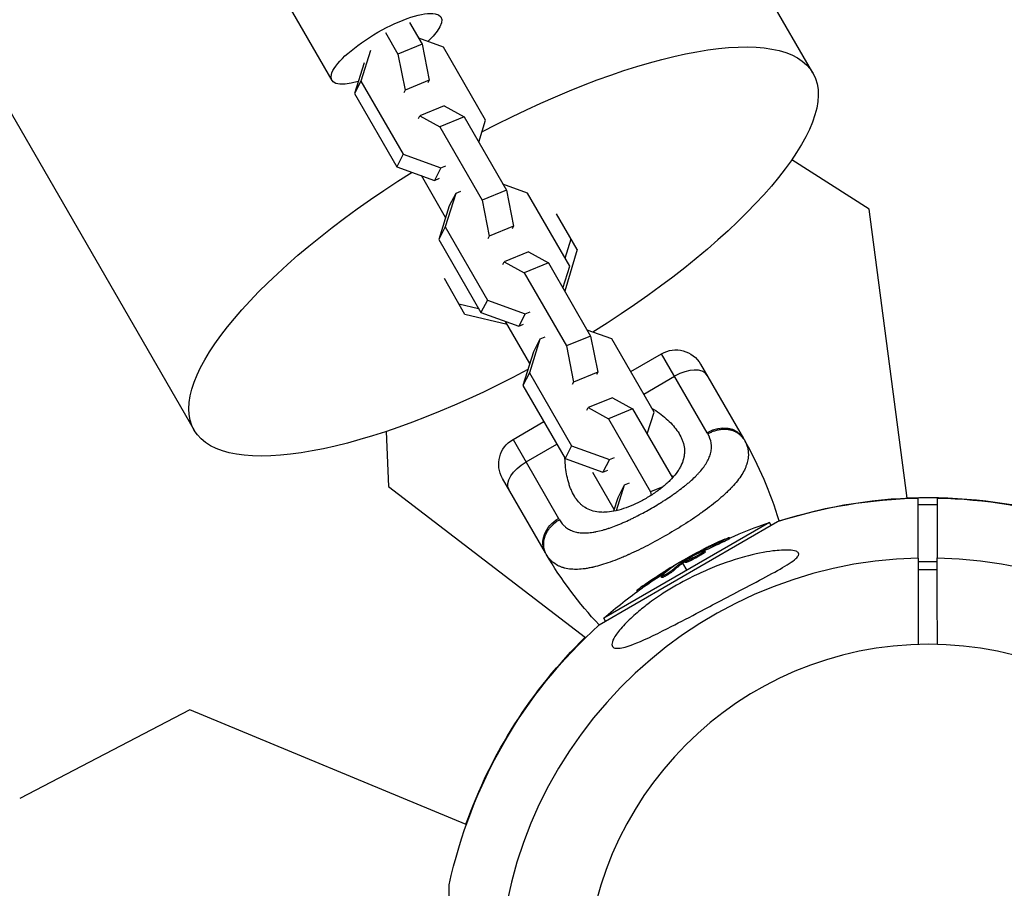
# Model space of a CAD drawing. Units: millimetres. Extents: x -3375 to 6303, y -1910 to 6983.
# Drawn here: x -191 to 16, y 21 to 203 of the extents above; entities that cross this region are included whole.
import ezdxf

# ---------------------------------------------------------------- set-up
doc = ezdxf.new("R2010")
doc.units = ezdxf.units.MM
doc.header["$LTSCALE"] = 20
doc.layers.add('2d', color=230, linetype='Continuous')

msp = doc.modelspace()

# ---------------------------------------------------------------- linework, layer by layer
at = {"layer": '2d'}
for p, q in [((-24.23, 191.97), (-1310.37, 2419.62)), ((-1440.27, 2344.62), (-154.13, 116.97)), ((-177.81, 281.47), (-125.23, 190.41)), ((-108.9, 202.56), (-106.26, 197.99)), ((-113.99, 200.47), (-111.35, 195.9)), ((-101.81, 197.38), (-106.99, 199.25)), ((-117.09, 196.71), (-119.12, 190.26)), ((-106.26, 197.99), (-111.35, 195.9)), ((-106.26, 197.99), (-104.76, 190.42)), ((-92.94, 182.02), (-101.81, 197.38)), ((-111.35, 195.9), (-109.85, 188.33)), ((-118.45, 194.07), (-120.48, 187.63)), ((-119.12, 190.26), (-120.48, 187.63)), ((-119.12, 190.26), (-110.25, 174.91)), ((-104.76, 190.42), (-109.85, 188.33)), ((-104.76, 190.42), (-105.04, 189.88)), ((-109.85, 188.33), (-110.13, 187.79)), ((-120.48, 187.63), (-111.61, 172.27)), ((-101.65, 185.04), (-106.75, 182.94)), ((-101.65, 185.04), (-97.44, 182.72)), ((-107.02, 182.41), (-106.75, 182.94)), ((-106.75, 182.94), (-102.54, 180.62)), ((-97.44, 182.72), (-102.54, 180.62)), ((-97.44, 182.72), (-88.58, 167.36)), ((-94.39, 177.43), (-92.94, 182.02)), ((-102.54, 180.62), (-93.67, 165.27)), ((-110.25, 174.91), (-111.61, 172.27)), ((-110.25, 174.91), (-102.33, 172.05)), ((-12.43, 163.39), (-28.66, 173.73)), ((-111.61, 172.27), (-103.69, 169.41)), ((-102.33, 172.05), (-103.69, 169.41)), ((-102.33, 172.05), (-101.29, 172.47)), ((-101.35, 161.6), (-106.43, 170.4)), ((-103.69, 169.41), (-102.65, 169.84)), ((-84.12, 166.75), (-89.31, 168.62)), ((-99.22, 166.66), (-101.44, 159.63)), ((-99.22, 166.66), (-100.58, 164.03)), ((-98.18, 167.09), (-99.22, 166.66)), ((-88.58, 167.36), (-93.67, 165.27)), ((-88.58, 167.36), (-87.08, 159.79)), ((-75.26, 151.4), (-84.12, 166.75)), ((-100.58, 164.03), (-102.79, 157)), ((-93.67, 165.27), (-92.17, 157.7)), ((-4.44, 102.72), (-12.43, 163.39)), ((-73.71, 154.88), (-78.05, 162.38)), ((-101.44, 159.63), (-102.79, 157)), ((-101.44, 159.63), (-92.57, 144.28)), ((-87.08, 159.79), (-92.17, 157.7)), ((-87.08, 159.79), (-87.35, 159.25)), ((-92.17, 157.7), (-92.45, 157.16)), ((-76.21, 153.05), (-75, 157.11)), ((-102.79, 157), (-93.93, 141.64)), ((-83.97, 154.41), (-89.06, 152.32)), ((-83.97, 154.41), (-79.76, 152.09)), ((-73.71, 154.88), (-76.32, 146.13)), ((-89.34, 151.78), (-89.06, 152.32)), ((-89.06, 152.32), (-84.85, 150)), ((-79.76, 152.09), (-84.85, 150)), ((-79.76, 152.09), (-70.9, 136.73)), ((-76.71, 146.8), (-75.26, 151.4)), ((-84.85, 150), (-75.99, 134.64)), ((-97.27, 141.28), (-101.6, 148.78)), ((-98.56, 143.51), (-94.44, 142.53)), ((-92.57, 144.28), (-93.93, 141.64)), ((-92.57, 144.28), (-84.64, 141.42)), ((-88.39, 139.16), (-97.27, 141.28)), ((-93.93, 141.64), (-86, 138.78)), ((-84.64, 141.42), (-86, 138.78)), ((-84.64, 141.42), (-83.6, 141.84)), ((-83.66, 130.97), (-88.74, 139.77)), ((-86, 138.78), (-84.96, 139.21)), ((-80.5, 136.46), (-81.54, 136.04)), ((-70.9, 136.73), (-75.99, 134.64)), ((-66.44, 136.12), (-71.62, 137.99)), ((-70.9, 136.73), (-69.39, 129.16)), ((-81.54, 136.04), (-83.75, 129.01)), ((-81.54, 136.04), (-82.9, 133.4)), ((-75.99, 134.64), (-74.48, 127.07)), ((-57.57, 120.77), (-66.44, 136.12)), ((-82.9, 133.4), (-85.11, 126.37)), ((-62.49, 129.28), (-56.01, 133.01)), ((-46.44, 116.43), (-56.01, 133.01)), ((-47.82, 130.82), (-38.82, 115.23)), ((-83.75, 129.01), (-85.11, 126.37)), ((-83.75, 129.01), (-74.89, 113.65)), ((-69.39, 129.16), (-74.48, 127.07)), ((-69.39, 129.16), (-69.67, 128.62)), ((-59.76, 124.55), (-53.28, 128.29)), ((-85.11, 126.37), (-76.25, 111.01)), ((-74.48, 127.07), (-74.76, 126.53)), ((-66.29, 123.78), (-71.38, 121.69)), ((-66.29, 123.78), (-62.08, 121.46)), ((-71.66, 121.15), (-71.38, 121.69)), ((-71.38, 121.69), (-67.17, 119.37)), ((-62.08, 121.46), (-67.17, 119.37)), ((-62.08, 121.46), (-53.71, 106.96)), ((-59.02, 116.17), (-57.57, 120.77)), ((-87.19, 115.01), (-80.71, 118.75)), ((-67.17, 119.37), (-58.3, 104.01)), ((-113.8, 116.7), (-113.3, 105.15)), ((-87.19, 115.01), (-77.61, 98.43)), ((-84.46, 110.29), (-77.99, 114.03)), ((-74.89, 113.65), (-76.25, 111.01)), ((-74.89, 113.65), (-66.96, 110.79)), ((-76.25, 111.01), (-68.32, 108.15)), ((-66.96, 110.79), (-68.32, 108.15)), ((-66.96, 110.79), (-65.92, 111.22)), ((-65.98, 100.34), (-70.46, 108.1)), ((-68.32, 108.15), (-67.28, 108.58)), ((-80.38, 91.23), (-89.38, 106.82)), ((-62.81, 105.84), (-63.85, 105.41)), ((-53.5, 107.21), (-53.94, 107.37)), ((-50.22, 106.02), (-50.22, 106.02)), ((-113.3, 105.15), (-71.95, 73.42)), ((-63.85, 105.41), (-65.54, 100.05)), ((-63.85, 105.41), (-65.21, 102.77)), ((-55.71, 105.08), (-58.3, 104.01)), ((-58.3, 104.01), (-58.16, 103.31)), ((-52.79, 104), (-52.79, 104)), ((-65.21, 102.77), (-66.11, 99.93)), ((-2.13, 90.12), (-2.14, 102.71)), ((-2.14, 101.33), (1.86, 101.34)), ((-2.1, 102.79), (-2.1, 102.8)), ((1.86, 102.72), (1.87, 90.13)), ((-57.67, 100.83), (-57.67, 100.83)), ((-46.03, 100.78), (-46.03, 100.78)), ((-69.13, 76.08), (-31.64, 97.76)), ((-33.36, 97.56), (-68.1, 77.46)), ((-33.01, 96.97), (-33.36, 97.56)), ((-67.25, 96.32), (-67.25, 96.32)), ((-67.11, 96.37), (-67.11, 96.37)), ((-65.29, 97.03), (-65.29, 97.03)), ((-43.65, 93.24), (-43.77, 93.46)), ((-41.71, 94.2), (-41.84, 94.42)), ((-61.97, 91.27), (-61.97, 91.27)), ((-47.99, 91.31), (-48.06, 91.43)), ((-47.43, 91.55), (-47.52, 91.71)), ((-47.35, 91), (-47.48, 91.21)), ((-46.82, 91.45), (-46.94, 91.67)), ((-51.85, 89.45), (-51.74, 89.25)), ((-51.61, 89.04), (-50.73, 87.51)), ((-51.45, 89.16), (-51.58, 89.37)), ((-51.3, 89.26), (-51.42, 89.48)), ((-51.04, 89.17), (-51.16, 89.39)), ((-48.77, 90.44), (-48.77, 90.44)), ((-48.77, 90.44), (-48.77, 90.44)), ((-2.13, 89.41), (1.87, 89.41)), ((-55.42, 86.98), (-55.54, 87.2)), ((-53.75, 88.21), (-53.79, 88.27)), ((-53.45, 87.5), (-53.57, 87.72)), ((-2.13, 87.71), (1.87, 87.71)), ((-55.96, 86.01), (-56.09, 86.22)), ((-55.61, 86.39), (-55.61, 86.39)), ((-61.08, 83.11), (-61.2, 83.31)), ((-59.79, 84.05), (-59.91, 84.26)), ((-67.76, 76.87), (-68.1, 77.46)), ((-155.04, 58.24), (-190.75, 39.65)), ((-96.99, 34.19), (-155.04, 58.24)), ((-100.55, -21.83), (-100.58, 21.48))]:
    msp.add_line(p, q, dxfattribs=at)
at = {"layer": '2d', "extrusion": (0, 0, -1)}
msp.add_circle((0, 0), 72, dxfattribs=at)
for centre, radius, start, end in [((53.01, 127.82), 6, 60, 150), ((84.19, 109.82), 6, 330, 60), ((-0.1, 0), 102.82, 72.1962, 107.8436), ((0.05, -0.09), 102.82, 72.1059, 88.835), ((0.1, 0), 102.82, 87.5786, 88.8854), ((0.05, -0.09), 102.82, 91.0641, 107.7931), ((0.4, 0.51), 102.5, 66.1984, 71.2415), ((0.52, 0.73), 102.5, 54.4282, 62.1172), ((9.99, 131.87), 81.29, 316.6617, 329.7379), ((0.4, 0.51), 102.5, 48.6576, 54.4283), ((0.05, -0.09), 102.82, 12.1059, 47.7931), ((0.1, 0), 102.82, 19.4395, 45.6111)]:
    msp.add_arc(centre, radius, start, end, dxfattribs=at)
at = {"layer": '2d'}
for centre, radius, start, end in [((-109.21, 74.59), 81.29, 16.6627, 29.7379), ((-0.05, -0.09), 90.23, 91.3205, 268.7804), ((-0.05, -0.09), 90.23, 271.3205, 88.7804)]:
    msp.add_arc(centre, radius, start, end, dxfattribs=at)
at = {"layer": '2d', "extrusion": (0, 0, -1)}
for centre, major_axis, ratio, start_param, end_param in [((-113.76, 197.04), (11.47, 6.62), 0.293829, 2.271747, 7.177517), ((-89.18, 154.47), (64.95, 37.5), 0.322212, -1.45552, 1.466543), ((-89.18, 154.47), (64.95, 37.5), 0.322212, 1.677285, 4.601278), ((-82.82, 107.46), (5.2, 3), 0.545265, 3.141593, 4.712389), ((-75.19, 94.23), (5.2, 3), 0.808568, 3.141593, 4.712389), ((-1.22, 0.32), (-51.32, 88.7), 0.926659, 0.060013, 0.103512), ((-1.1, 0.1), (-51.32, 88.7), 0.926659, 0.064437, 0.103512), ((1.92, 2.14), (-51.3, 88.68), 0.473523, -0.106952, -0.058139), ((2.04, 1.92), (-51.3, 88.68), 0.473523, -0.106952, -0.058139), ((1.92, 2.14), (-51.3, 88.68), 0.473523, -0.058139, -0.054049), ((2.04, 1.92), (-51.3, 88.68), 0.473523, -0.058139, -0.054049), ((-0.74, 0.6), (-51.32, 88.71), 0.987104, -0.092267, -0.040212), ((-0.62, 0.38), (-51.32, 88.71), 0.987104, -0.092267, -0.040212)]:
    msp.add_ellipse(centre, major_axis=major_axis, ratio=ratio, start_param=start_param, end_param=end_param, dxfattribs=at)
at = {"layer": '2d'}
for centre, major_axis, ratio, start_param, end_param in [((-51.65, 125.46), (5.2, 3), 0.545265, 0, 1.570796), ((-44.01, 112.23), (5.2, 3), 0.808568, 0, 1.570796), ((-0.53, 0.72), (-51.33, 88.72), 0.465742, 0.041437, 0.107038)]:
    msp.add_ellipse(centre, major_axis=major_axis, ratio=ratio, start_param=start_param, end_param=end_param, dxfattribs=at)
for points, knots in [([(-58.06, 121.6), (-58.05, 121.6), (-58.05, 121.6), (-57.5, 121.25), (-56.97, 120.89), (-55.96, 120.15), (-55.48, 119.76), (-54.15, 118.58), (-53.39, 117.76), (-52.46, 116.48), (-52.19, 116.04), (-51.85, 115.36), (-51.75, 115.13), (-51.57, 114.66), (-51.49, 114.43), (-51.3, 113.73), (-51.22, 113.25), (-51.19, 112.53), (-51.19, 112.28), (-51.23, 111.79), (-51.27, 111.54), (-51.42, 110.79), (-51.58, 110.29), (-51.91, 109.54), (-52.04, 109.29), (-52.32, 108.79), (-52.48, 108.53), (-53.01, 107.76), (-53.42, 107.26), (-54.12, 106.52), (-54.36, 106.28), (-54.88, 105.79), (-55.16, 105.54), (-56.01, 104.82), (-56.62, 104.36), (-57.57, 103.69), (-57.9, 103.47), (-58.57, 103.05), (-58.91, 102.84), (-59.26, 102.64)], [0.06248069, 0.06248069, 0.06248069, 0.06248069, 0.06249729, 0.06249729, 0.0648626, 0.0648626, 0.06722791, 0.06722791, 0.07195852, 0.07195852, 0.07432383, 0.07432383, 0.07550649, 0.07550649, 0.07668914, 0.07668914, 0.07905445, 0.07905445, 0.08023711, 0.08023711, 0.08141976, 0.08141976, 0.08378507, 0.08378507, 0.08496772, 0.08496772, 0.08615038, 0.08615038, 0.08851569, 0.08851569, 0.08969834, 0.08969834, 0.090881, 0.090881, 0.09324631, 0.09324631, 0.09442896, 0.09442896, 0.09561161, 0.09561161, 0.09561161, 0.09561161]), ([(-77.46, 98.16), (-77.28, 97.86), (-77.08, 97.57), (-76.76, 97.19), (-76.59, 97.01), (-76.41, 96.84), (-76.28, 96.73), (-76.22, 96.68), (-75.9, 96.42), (-75.63, 96.24), (-75.19, 96), (-75.04, 95.93), (-74.73, 95.8), (-74.57, 95.75), (-74.07, 95.59), (-73.73, 95.52), (-73.18, 95.44), (-72.91, 95.41), (-72.62, 95.4), (-72.42, 95.39), (-72.33, 95.39), (-71.84, 95.39), (-71.43, 95.41), (-70.8, 95.48), (-70.48, 95.52), (-70.1, 95.58), (-69.93, 95.62), (-69.82, 95.64), (-69.76, 95.65), (-69.27, 95.75), (-68.82, 95.85), (-68.14, 96.04), (-67.79, 96.15), (-67.37, 96.28), (-67.2, 96.34), (-67.08, 96.38), (-67.02, 96.4), (-66.48, 96.58), (-66.01, 96.75), (-65.28, 97.04), (-64.91, 97.18), (-64.47, 97.37), (-64.29, 97.45), (-64.16, 97.5), (-64.1, 97.53), (-63.55, 97.77), (-63.05, 98), (-62.31, 98.35), (-61.93, 98.53), (-61.56, 98.72), (-61.31, 98.85), (-61.18, 98.91), (-60.56, 99.23), (-60.06, 99.49), (-59.07, 100.03), (-58.58, 100.31), (-57.59, 100.88), (-57.1, 101.17), (-56.38, 101.61), (-56.14, 101.76), (-55.66, 102.06), (-55.43, 102.21), (-54.72, 102.67), (-54.26, 102.97), (-53.58, 103.44), (-53.24, 103.68), (-52.86, 103.95), (-52.69, 104.07), (-52.59, 104.15), (-52.53, 104.19), (-52.04, 104.55), (-51.61, 104.88), (-51, 105.37), (-50.7, 105.61), (-50.36, 105.9), (-50.22, 106.02), (-50.12, 106.11), (-50.07, 106.15), (-49.64, 106.52), (-49.28, 106.86), (-48.77, 107.36), (-48.53, 107.61), (-48.26, 107.9), (-48.14, 108.03), (-48.07, 108.11), (-48.03, 108.15), (-47.69, 108.54), (-47.41, 108.88), (-47.04, 109.39), (-46.86, 109.64), (-46.7, 109.9), (-46.6, 110.07), (-46.55, 110.15), (-46.3, 110.58), (-46.13, 110.92), (-45.93, 111.43), (-45.87, 111.6), (-45.76, 111.93), (-45.71, 112.1), (-45.6, 112.61), (-45.55, 112.94), (-45.54, 113.44), (-45.54, 113.69), (-45.56, 113.98), (-45.58, 114.1), (-45.59, 114.18), (-45.59, 114.23), (-45.7, 114.91), (-45.93, 115.54), (-46.28, 116.16)], [0, 0, 0, 0, 0.03125, 0.03125, 0.046875, 0.054687, 0.054687, 0.0625, 0.0625, 0.09375, 0.09375, 0.109375, 0.109375, 0.125, 0.125, 0.15625, 0.15625, 0.171875, 0.179687, 0.179687, 0.1875, 0.1875, 0.21875, 0.21875, 0.234375, 0.242187, 0.246094, 0.246094, 0.25, 0.25, 0.28125, 0.28125, 0.296875, 0.304687, 0.308594, 0.308594, 0.3125, 0.3125, 0.34375, 0.34375, 0.359375, 0.367187, 0.371094, 0.371094, 0.375, 0.375, 0.40625, 0.40625, 0.421875, 0.429687, 0.429687, 0.4375, 0.4375, 0.46875, 0.46875, 0.5, 0.5, 0.53125, 0.53125, 0.546875, 0.546875, 0.5625, 0.5625, 0.59375, 0.59375, 0.609375, 0.617187, 0.621094, 0.621094, 0.625, 0.625, 0.65625, 0.65625, 0.671875, 0.679687, 0.683594, 0.683594, 0.6875, 0.6875, 0.71875, 0.71875, 0.734375, 0.742187, 0.746094, 0.746094, 0.75, 0.75, 0.78125, 0.78125, 0.796875, 0.804687, 0.804687, 0.8125, 0.8125, 0.84375, 0.84375, 0.859375, 0.859375, 0.875, 0.875, 0.90625, 0.90625, 0.921875, 0.929687, 0.933594, 0.933594, 0.9375, 0.9375, 1, 1, 1, 1]), ([(-38.25, 114.13), (-38.04, 113.62), (-37.9, 113.12), (-37.84, 112.58), (-37.83, 112.56), (-37.83, 112.51), (-37.82, 112.43), (-37.8, 112.25), (-37.78, 111.9), (-37.79, 111.59), (-37.84, 110.97), (-37.92, 110.56), (-38.04, 110.12), (-38.04, 110.09), (-38.06, 110.04), (-38.08, 109.96), (-38.14, 109.79), (-38.26, 109.43), (-38.39, 109.12), (-38.67, 108.49), (-38.9, 108.07), (-39.71, 106.78), (-40.4, 105.89), (-41.26, 104.98), (-41.27, 104.96), (-41.29, 104.94), (-41.33, 104.9), (-41.41, 104.81), (-41.58, 104.63), (-41.94, 104.27), (-42.26, 103.96), (-42.93, 103.33), (-43.4, 102.91), (-44.92, 101.61), (-46.06, 100.73), (-47.33, 99.82), (-47.35, 99.8), (-47.38, 99.78), (-47.43, 99.74), (-47.56, 99.65), (-47.81, 99.47), (-48.31, 99.12), (-48.75, 98.82), (-49.65, 98.21), (-50.27, 97.8), (-52.16, 96.59), (-53.49, 95.78), (-54.85, 95)], [0.0212604, 0.0212604, 0.0212604, 0.0212604, 0.06248, 0.06248, 0.0644326, 0.0644326, 0.0663851, 0.0702901, 0.0781001, 0.0937201, 0.0937201, 0.1249601, 0.1249601, 0.1269126, 0.1269126, 0.1288651, 0.1327701, 0.1405801, 0.1562001, 0.1562001, 0.1874401, 0.1874401, 0.2499202, 0.2499202, 0.2508964, 0.2508964, 0.2518727, 0.2538252, 0.2577302, 0.2655402, 0.2811602, 0.2811602, 0.3124002, 0.3124002, 0.3748803, 0.3748803, 0.3758565, 0.3758565, 0.3768328, 0.3787853, 0.3826903, 0.3905003, 0.4061203, 0.4061203, 0.4373603, 0.4373603, 0.4998404, 0.4998404, 0.4998404, 0.4998404]), ([(-59.26, 102.64), (-59.61, 102.44), (-59.95, 102.25), (-60.66, 101.88), (-61.01, 101.71), (-62.07, 101.21), (-62.77, 100.92), (-64.16, 100.42), (-64.85, 100.21), (-66.17, 99.9), (-66.81, 99.8), (-67.73, 99.72), (-68.04, 99.71), (-68.62, 99.71), (-68.9, 99.73), (-69.72, 99.81), (-70.24, 99.92), (-71.21, 100.25), (-71.65, 100.46), (-72.26, 100.85), (-72.46, 100.99), (-72.83, 101.3), (-73.01, 101.46), (-73.87, 102.33), (-74.41, 103.18), (-74.96, 104.38), (-75.07, 104.63), (-75.26, 105.15), (-75.35, 105.41), (-75.6, 106.22), (-75.74, 106.78), (-76.09, 108.52), (-76.23, 109.75), (-76.28, 111.06), (-76.28, 111.07), (-76.28, 111.08)], [0.09561161, 0.09561161, 0.09561161, 0.09561161, 0.09679235, 0.09679235, 0.09797309, 0.09797309, 0.10033456, 0.10033456, 0.10269604, 0.10269604, 0.10505751, 0.10505751, 0.10623825, 0.10623825, 0.10741899, 0.10741899, 0.10978046, 0.10978046, 0.11214194, 0.11214194, 0.11332267, 0.11332267, 0.11450341, 0.11450341, 0.11922636, 0.11922636, 0.1204071, 0.1204071, 0.12158783, 0.12158783, 0.12394931, 0.12394931, 0.12867226, 0.12867226, 0.12870287, 0.12870287, 0.12870287, 0.12870287]), ([(-79.73, 96.09), (-79.59, 96.3), (-79.43, 96.5), (-78.76, 97.26), (-78.14, 97.77), (-77.46, 98.16)], [0.6673564, 0.6673564, 0.6673564, 0.6673564, 0.75, 0.75, 1, 1, 1, 1]), ([(-80.2, 90.91), (-80.52, 91.46), (-80.71, 92.1), (-80.78, 93.42), (-80.67, 94.12), (-80.25, 95.24), (-80.02, 95.68), (-79.73, 96.09)], [0, 0, 0, 0, 0.25, 0.25, 0.5, 0.5, 0.6673564, 0.6673564, 0.6673564, 0.6673564]), ([(-54.85, 95), (-56.21, 94.21), (-57.57, 93.47), (-60.23, 92.09), (-61.54, 91.46), (-62.82, 90.88), (-62.85, 90.87), (-62.89, 90.85), (-62.95, 90.82), (-63.11, 90.75), (-63.41, 90.61), (-64.01, 90.35), (-64.52, 90.14), (-65.52, 89.73), (-66.17, 89.49), (-68.05, 88.82), (-69.22, 88.47), (-70.32, 88.21), (-70.34, 88.21), (-70.38, 88.2), (-70.43, 88.18), (-70.56, 88.15), (-70.82, 88.1), (-71.34, 88), (-71.76, 87.92), (-72.6, 87.81), (-73.13, 87.76), (-74.09, 87.72), (-74.51, 87.73), (-74.92, 87.77)], [0.4998404, 0.4998404, 0.4998404, 0.4998404, 0.5623603, 0.5623603, 0.6248803, 0.6248803, 0.6258572, 0.6258572, 0.626834, 0.6287878, 0.6326953, 0.6405103, 0.6561403, 0.6561403, 0.6874002, 0.6874002, 0.7499202, 0.7499202, 0.7508971, 0.7508971, 0.7518739, 0.7538277, 0.7577352, 0.7655502, 0.7811802, 0.7811802, 0.8124401, 0.8124401, 0.8399462, 0.8399462, 0.8399462, 0.8399462]), ([(-42.74, 94.07), (-42.95, 93.98), (-43.15, 93.9), (-43.44, 93.77), (-43.58, 93.7), (-43.74, 93.63), (-43.82, 93.59), (-43.86, 93.58), (-43.88, 93.57), (-43.89, 93.56), (-44, 93.51), (-44.15, 93.45), (-44.31, 93.37), (-44.38, 93.34), (-44.43, 93.31), (-44.45, 93.31), (-44.58, 93.25), (-44.72, 93.18), (-44.89, 93.1), (-44.97, 93.06), (-45, 93.05), (-45.03, 93.04), (-45.04, 93.03), (-45.15, 92.98), (-45.3, 92.91), (-45.46, 92.83), (-45.54, 92.79), (-45.58, 92.77), (-45.6, 92.76), (-45.61, 92.76), (-45.72, 92.7), (-45.87, 92.63), (-46.03, 92.55), (-46.11, 92.51), (-46.15, 92.5), (-46.17, 92.49), (-46.18, 92.48), (-46.29, 92.43), (-46.44, 92.35), (-46.6, 92.27), (-46.68, 92.23), (-46.71, 92.22), (-46.74, 92.21), (-46.75, 92.2), (-46.96, 92.09), (-47.15, 92), (-47.33, 91.91)], [0, 0, 0, 0, 0.125, 0.125, 0.1875, 0.21875, 0.234375, 0.242188, 0.242188, 0.25, 0.25, 0.3125, 0.34375, 0.359375, 0.359375, 0.375, 0.375, 0.4375, 0.46875, 0.484375, 0.492188, 0.492188, 0.5, 0.5, 0.5625, 0.59375, 0.609375, 0.617188, 0.617188, 0.625, 0.625, 0.6875, 0.71875, 0.734375, 0.742188, 0.742188, 0.75, 0.75, 0.8125, 0.84375, 0.859375, 0.867188, 0.867188, 0.875, 0.875, 1, 1, 1, 1]), ([(-42.74, 94.07), (-42.59, 94.14), (-42.45, 94.2), (-42.33, 94.25), (-42.21, 94.3), (-42.1, 94.34), (-42.02, 94.37), (-41.94, 94.4), (-41.89, 94.42), (-41.86, 94.42), (-41.83, 94.43), (-41.83, 94.42), (-41.85, 94.4), (-41.88, 94.38), (-41.93, 94.35), (-42.01, 94.3), (-42.08, 94.26), (-42.18, 94.21), (-42.3, 94.15), (-42.42, 94.09), (-42.56, 94.02), (-42.7, 93.95), (-42.85, 93.88), (-43.01, 93.8), (-43.17, 93.73), (-43.33, 93.66), (-43.49, 93.58), (-43.65, 93.51), (-43.69, 93.5), (-43.73, 93.48), (-43.77, 93.46)], [0, 0, 0, 0, 0.108572, 0.108572, 0.108572, 0.217262, 0.217262, 0.217262, 0.325717, 0.325717, 0.325717, 0.433622, 0.433622, 0.433622, 0.540983, 0.540983, 0.540983, 0.648042, 0.648042, 0.648042, 0.755174, 0.755174, 0.755174, 0.862717, 0.862717, 0.862717, 0.970831, 0.970831, 0.970831, 1, 1, 1, 1]), ([(-41.71, 94.2), (-41.71, 94.2), (-41.71, 94.2), (-41.71, 94.2), (-41.74, 94.17), (-41.84, 94.11), (-41.88, 94.09), (-41.98, 94.03), (-42.04, 94), (-42.23, 93.9), (-42.39, 93.83), (-42.64, 93.7), (-42.73, 93.66), (-42.92, 93.57), (-43.01, 93.53), (-43.19, 93.45), (-43.28, 93.4), (-43.47, 93.32), (-43.56, 93.28), (-43.65, 93.24)], [0.3749154, 0.3749154, 0.3749154, 0.3749154, 0.375, 0.375, 0.5, 0.5, 0.5625, 0.5625, 0.625, 0.625, 0.75, 0.75, 0.8125, 0.8125, 0.875, 0.875, 0.9375, 0.9375, 1, 1, 1, 1]), ([(-65.27, 71.16), (-65.66, 71.16), (-65.97, 71.23), (-66.38, 71.58), (-66.46, 71.85), (-66.34, 72.62), (-66.13, 73.1), (-65.39, 74.29), (-64.8, 75.05), (-63.25, 76.73), (-62.38, 77.56), (-60.64, 79.08), (-59.77, 79.78), (-57.84, 81.24), (-56.75, 82), (-53.84, 83.88), (-51.97, 84.95), (-48.84, 86.54), (-47.59, 87.12), (-43.79, 88.75), (-41.17, 89.67), (-36.37, 90.98), (-34.33, 91.38), (-31.46, 91.74), (-30.22, 91.82), (-28.68, 91.74), (-28.16, 91.68), (-27.54, 91.44), (-27.35, 91.31), (-27.19, 91.01), (-27.2, 90.85), (-27.38, 90.46), (-27.56, 90.24), (-28.17, 89.67), (-28.69, 89.3), (-30.31, 88.24), (-31.78, 87.42), (-35.19, 85.57), (-37.06, 84.6), (-40.63, 82.72), (-42.41, 81.79), (-45.69, 80.06), (-47.22, 79.25), (-48.72, 78.46), (-50.73, 77.4), (-52.76, 76.33), (-57.61, 73.87), (-60.03, 72.72), (-63.21, 71.51), (-64.23, 71.23), (-65.08, 71.16), (-65.18, 71.16), (-65.27, 71.16)], [-104.485264, -104.485264, -104.485264, -104.485264, -100.598786, -100.598786, -96.671929, -96.671929, -92.544577, -92.544577, -87.59023, -87.59023, -82.913507, -82.913507, -78.751396, -78.751396, -73.899367, -73.899367, -66.05257, -66.05257, -60.956691, -60.956691, -50.664723, -50.664723, -41.665184, -41.665184, -35.613595, -35.613595, -32.391806, -32.391806, -30.304297, -30.304297, -28.567857, -28.567857, -26.664609, -26.664609, -23.618001, -23.618001, -17.480631, -17.480631, -11.147852, -11.147852, -5.152759, -5.152759, 0, 0, 0, 6.898473, 6.898473, 17.02274, 17.02274, 23.86477, 23.86477, 24.810611, 24.810611, 24.810611, 24.810611]), ([(-51.42, 89.48), (-51.14, 89.65), (-50.87, 89.81), (-50.31, 90.15), (-50.03, 90.31), (-49.47, 90.64), (-49.19, 90.8), (-48.77, 91.04), (-48.62, 91.12), (-48.34, 91.27), (-48.2, 91.35), (-48.06, 91.43)], [0, 0, 0, 0, 0.25, 0.25, 0.5, 0.5, 0.75, 0.75, 0.875, 0.875, 1, 1, 1, 1]), ([(-47.48, 91.21), (-47.85, 90.97), (-48.39, 90.65), (-49.49, 90.05), (-50.05, 89.78), (-50.88, 89.42), (-51.13, 89.34), (-51.19, 89.43), (-51, 89.6), (-50.63, 89.84)], [0.5, 0.5, 0.5, 0.5, 0.625, 0.625, 0.75, 0.75, 0.875, 0.875, 0.9988689, 0.9988689, 0.9988689, 0.9988689]), ([(-47.35, 91), (-47.44, 90.94), (-47.54, 90.87), (-47.77, 90.73), (-47.89, 90.66), (-48.14, 90.51), (-48.27, 90.44), (-48.47, 90.32), (-48.54, 90.29), (-48.67, 90.21), (-48.74, 90.17), (-48.95, 90.06), (-49.09, 89.99), (-49.3, 89.88), (-49.36, 89.85), (-49.5, 89.78), (-49.56, 89.75), (-49.76, 89.65), (-49.88, 89.59), (-50.06, 89.5), (-50.12, 89.48), (-50.23, 89.43), (-50.29, 89.4), (-50.39, 89.36), (-50.44, 89.34), (-50.53, 89.3), (-50.57, 89.28), (-50.66, 89.25), (-50.7, 89.24), (-50.77, 89.21), (-50.8, 89.2), (-50.84, 89.19), (-50.86, 89.18), (-50.89, 89.18), (-50.92, 89.17), (-50.95, 89.16), (-50.97, 89.16), (-50.98, 89.16), (-50.99, 89.16), (-51, 89.16), (-51.02, 89.16), (-51.03, 89.17), (-51.04, 89.17), (-51.04, 89.17), (-51.04, 89.17)], [0.499999, 0.499999, 0.499999, 0.499999, 0.5312491, 0.5312491, 0.5624991, 0.5624991, 0.5937492, 0.5937492, 0.6093742, 0.6093742, 0.6249992, 0.6249992, 0.6562493, 0.6562493, 0.6718743, 0.6718743, 0.6874994, 0.6874994, 0.7187494, 0.7187494, 0.7343745, 0.7343745, 0.7499995, 0.7499995, 0.7656245, 0.7656245, 0.7812496, 0.7812496, 0.7968746, 0.7968746, 0.8124996, 0.8124996, 0.8203121, 0.8203121, 0.8281247, 0.8437497, 0.8437497, 0.8476559, 0.8476559, 0.8515622, 0.8593747, 0.8749997, 0.8749997, 0.8758243, 0.8758243, 0.8758243, 0.8758243]), ([(-50.62, 89.85), (-50.25, 90.09), (-49.71, 90.41), (-48.61, 91.01), (-48.05, 91.29), (-47.23, 91.64), (-46.97, 91.72), (-46.91, 91.63), (-47.11, 91.46), (-47.47, 91.22)], [0, 0, 0, 0, 0.125, 0.125, 0.25, 0.25, 0.375, 0.375, 0.4988549, 0.4988549, 0.4988549, 0.4988549]), ([(-47.52, 91.71), (-47.59, 91.68), (-47.66, 91.64), (-47.74, 91.6), (-47.81, 91.56), (-47.89, 91.52), (-47.96, 91.48), (-47.99, 91.47), (-48.03, 91.45), (-48.06, 91.43)], [0, 0, 0, 0, 0.404397, 0.404397, 0.404397, 0.80918, 0.80918, 0.80918, 1, 1, 1, 1]), ([(-46.82, 91.45), (-46.81, 91.45), (-46.81, 91.44), (-46.82, 91.42), (-46.82, 91.41), (-46.85, 91.39), (-46.86, 91.37), (-46.89, 91.34), (-46.91, 91.32), (-46.98, 91.26), (-47.04, 91.22), (-47.14, 91.14), (-47.18, 91.11), (-47.26, 91.06), (-47.3, 91.03), (-47.34, 91)], [1.375782, 1.375782, 1.375782, 1.375782, 1.3906242, 1.3906242, 1.4062492, 1.4062492, 1.4218741, 1.4218741, 1.4374991, 1.4374991, 1.4687491, 1.4687491, 1.484374, 1.484374, 1.4988524, 1.4988524, 1.4988524, 1.4988524]), ([(-74.92, 87.77), (-75.44, 87.81), (-75.93, 87.89), (-76.44, 88.02), (-76.49, 88.04), (-76.59, 88.07), (-76.74, 88.11), (-77.09, 88.23), (-77.38, 88.35), (-77.93, 88.62), (-78.28, 88.83), (-78.62, 89.09), (-78.64, 89.1), (-78.68, 89.13), (-78.73, 89.18), (-78.87, 89.29), (-79.12, 89.51), (-79.33, 89.73), (-79.73, 90.19), (-79.98, 90.53), (-80.2, 90.91)], [0.8399462, 0.8399462, 0.8399462, 0.8399462, 0.8749601, 0.8749601, 0.8788676, 0.8788676, 0.8827751, 0.8905901, 0.9062201, 0.9062201, 0.93748, 0.93748, 0.9394338, 0.9394338, 0.9413875, 0.945295, 0.95311, 0.96874, 0.96874, 1, 1, 1, 1]), ([(-51.42, 89.48), (-51.46, 89.45), (-51.49, 89.43), (-51.52, 89.41), (-51.54, 89.4), (-51.56, 89.39), (-51.58, 89.37)], [0, 0, 0, 0, 0.536906, 0.536906, 0.536906, 1, 1, 1, 1]), ([(-53.57, 87.72), (-53.64, 87.66), (-53.72, 87.59), (-53.82, 87.51), (-53.93, 87.43), (-54.05, 87.34), (-54.18, 87.25), (-54.32, 87.16), (-54.46, 87.06), (-54.61, 86.96), (-54.76, 86.87), (-54.91, 86.78), (-55.05, 86.69), (-55.2, 86.61), (-55.34, 86.53), (-55.46, 86.46), (-55.59, 86.4), (-55.7, 86.34), (-55.79, 86.3), (-55.89, 86.26), (-55.96, 86.23), (-56.01, 86.22), (-56.06, 86.21), (-56.09, 86.21), (-56.09, 86.23), (-56.09, 86.25), (-56.07, 86.29), (-56.02, 86.34), (-56.01, 86.35), (-55.99, 86.37), (-55.98, 86.38)], [0, 0, 0, 0, 0.108263, 0.108263, 0.108263, 0.216637, 0.216637, 0.216637, 0.324631, 0.324631, 0.324631, 0.431995, 0.431995, 0.431995, 0.53889, 0.53889, 0.53889, 0.64568, 0.64568, 0.64568, 0.75277, 0.75277, 0.75277, 0.860435, 0.860435, 0.860435, 0.968703, 0.968703, 0.968703, 1, 1, 1, 1]), ([(-53.45, 87.5), (-53.48, 87.47), (-53.53, 87.43), (-53.63, 87.35), (-53.69, 87.3), (-53.81, 87.21), (-53.88, 87.16), (-54.03, 87.05), (-54.1, 87), (-54.35, 86.83), (-54.52, 86.73), (-54.87, 86.51), (-55.04, 86.41), (-55.27, 86.28), (-55.35, 86.24), (-55.49, 86.17), (-55.55, 86.14), (-55.73, 86.05), (-55.82, 86.02), (-55.91, 86), (-55.94, 85.99), (-55.96, 86), (-55.96, 86), (-55.96, 86.01), (-55.96, 86.01), (-55.96, 86.01)], [0, 0, 0, 0, 0.0625, 0.0625, 0.125, 0.125, 0.1875, 0.1875, 0.25, 0.25, 0.375, 0.375, 0.5, 0.5, 0.5625, 0.5625, 0.625, 0.625, 0.75, 0.75, 0.8125, 0.8125, 0.84375, 0.84375, 0.8451889, 0.8451889, 0.8451889, 0.8451889]), ([(-53.52, 88.38), (-53.46, 88.42), (-53.41, 88.46), (-53.39, 88.47), (-53.38, 88.49), (-53.38, 88.49), (-53.41, 88.48), (-53.44, 88.47), (-53.5, 88.44), (-53.57, 88.4), (-53.63, 88.37), (-53.71, 88.32), (-53.79, 88.27)], [0, 0, 0, 0, 0.263282, 0.263282, 0.263282, 0.526692, 0.526692, 0.526692, 0.789921, 0.789921, 0.789921, 1, 1, 1, 1]), ([(-59.91, 84.26), (-60.32, 83.98), (-60.68, 83.71), (-61.1, 83.4), (-61.2, 83.32), (-61.2, 83.31)], [0, 0, 0, 0, 0.25, 0.25, 0.4513626, 0.4513626, 0.4513626, 0.4513626]), ([(-59.79, 84.05), (-59.84, 84.01), (-59.89, 83.98), (-59.96, 83.93), (-59.98, 83.91), (-60.01, 83.89), (-60.02, 83.88), (-60.02, 83.88)], [0, 0, 0, 0, 0.03125, 0.03125, 0.046875, 0.046875, 0.04983203, 0.04983203, 0.04983203, 0.04983203])]:
    msp.add_open_spline(points, degree=3, knots=knots, dxfattribs=at)
for points in [[(-46.28, 116.16), (-46.33, 116.25), (-46.39, 116.34), (-46.44, 116.43)], [(-38.82, 115.23), (-38.75, 115.12), (-38.69, 115.01), (-38.63, 114.91)], [(-38.63, 114.91), (-38.48, 114.65), (-38.36, 114.39), (-38.25, 114.13)], [(-77.61, 98.43), (-77.56, 98.34), (-77.51, 98.25), (-77.46, 98.16)], [(-80.2, 90.91), (-80.26, 91.01), (-80.32, 91.12), (-80.38, 91.23)], [(-48.46, 91.33), (-48.16, 91.48), (-47.77, 91.68), (-47.33, 91.91)], [(-47.47, 91.22), (-47.47, 91.22), (-47.47, 91.21), (-47.48, 91.21)], [(-47.34, 91), (-47.35, 91), (-47.35, 91), (-47.35, 91)], [(-47.29, 91.34), (-47.29, 91.34), (-47.29, 91.34), (-47.29, 91.34)], [(-51.3, 89.26), (-51.36, 89.22), (-51.42, 89.18), (-51.45, 89.16)], [(-51.3, 89.26), (-51.24, 89.29), (-51.19, 89.32), (-51.14, 89.36)], [(-51.11, 89.38), (-51.11, 89.38), (-51.11, 89.38), (-51.11, 89.38)], [(-50.68, 89.51), (-50.68, 89.51), (-50.68, 89.51), (-50.68, 89.51)], [(-50.63, 89.84), (-50.63, 89.84), (-50.63, 89.85), (-50.62, 89.85)], [(-2.13, 90.12), (-2.13, 84.07), (-2.12, 78.02), (-2.11, 71.97)], [(1.89, 71.98), (1.88, 78.03), (1.87, 84.08), (1.87, 90.13)], [(-53.79, 88.27), (-54.28, 87.99), (-54.89, 87.62), (-55.54, 87.2)], [(-54.99, 87.26), (-55.12, 87.17), (-55.26, 87.08), (-55.42, 86.98)]]:
    msp.add_open_spline(points, degree=3, dxfattribs=at)
for points, weights in [([(-40.67, 116.69), (-43.36, 117.85), (-46.28, 116.16)], [0.864995027317, 0.81070234095, 1]), ([(-38.63, 114.91), (-39.31, 116.11), (-40.67, 116.69)], [1, 0.8950856396, 0.864995027317])]:
    msp.add_rational_spline(points, weights, degree=2, dxfattribs=at)

doc.saveas('drawing.dxf')
